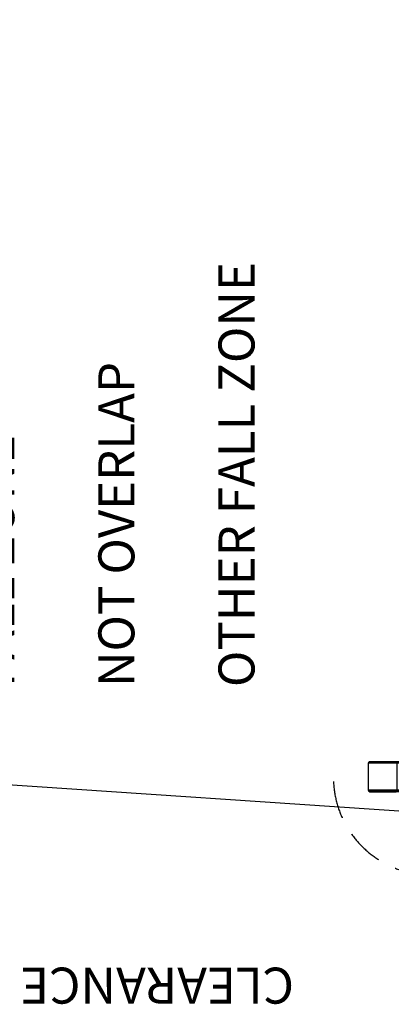
# Model space of a CAD drawing. Extents: x -4200 to 4367, y -32311 to 32200.
# Drawn here: x -2350 to -1112, y -2271 to 1008 of the extents above; entities that cross this region are included whole.
import ezdxf

# ---------------------------------------------------------------- set-up
doc = ezdxf.new("R2010")
doc.units = 0
doc.header["$LTSCALE"] = 500
doc.header["$MEASUREMENT"] = 0
doc.linetypes.add('HIDDEN', pattern=[0.375, 0.25, -0.125])

msp = doc.modelspace()

# ---------------------------------------------------------------- linework, layer by layer
msp.add_line((-3700, -1450), (0, -1700))
at = {"flags": 128}
for points in [[(-154.3, -1468), (-152.8, -1464.5), (-149.4, -1463), (-62.6, -1463), (-73.2, -1463), (-127.1, -1463), (-1097, -1463), (-1183.8, -1463), (-1187.3, -1464.5), (-1188.7, -1468), (-1188.7, -1558), (-1187.3, -1561.5), (-1183.8, -1563), (-1097, -1563), (-1093.6, -1561.5), (-1092.1, -1558), (-1092.1, -1468), (-1093.6, -1464.5), (-1097, -1463)], [(-154.3, -1558), (-154.3, -1468), (-1188.7, -1468)], [(-153.6, -1465.5), (-1188, -1465.5)], [(-151.8, -1463.6), (-1186.2, -1463.6)], [(-149.4, -1463), (-166.3, -1463), (-220.2, -1463), (-1183.8, -1463)], [(-149.4, -1563), (-152.8, -1561.5), (-154.3, -1558), (-1188.7, -1558)], [(-153.6, -1560.5), (-1188, -1560.5)], [(-151.8, -1562.3), (-1186.2, -1562.3)], [(-62.6, -1563), (-149.4, -1563), (-1183.8, -1563)]]:
    msp.add_lwpolyline(points, dxfattribs=at)
at = {"linetype": 'HIDDEN'}
msp.add_arc((-980, -1515), 325, 182.4026, 0.0917, dxfattribs=at)

# ---------------------------------------------------------------- texts
at = {"char_height": 120, "attachment_point": 1}
for s, width, insert, rotation in [('\\pi274.22;SWING FALL ZONE \\P\\pi194.22;MUST NOT OVERLAP \\P\\pi34.217;ANY OTHER FALL ZONE', 2308.435, (-2687.9, -1214.4, 1.3), 90), ('\\pi27.116;CLEARANCE SPACE AROUND FOOTINGS', 3694.231, (1817.9, -2268.6), 180)]:
    msp.add_mtext_dynamic_manual_height_columns(s, width=width, gutter_width=1, heights=[0], dxfattribs=dict(at, insert=insert, rotation=rotation))

doc.saveas('drawing.dxf')
